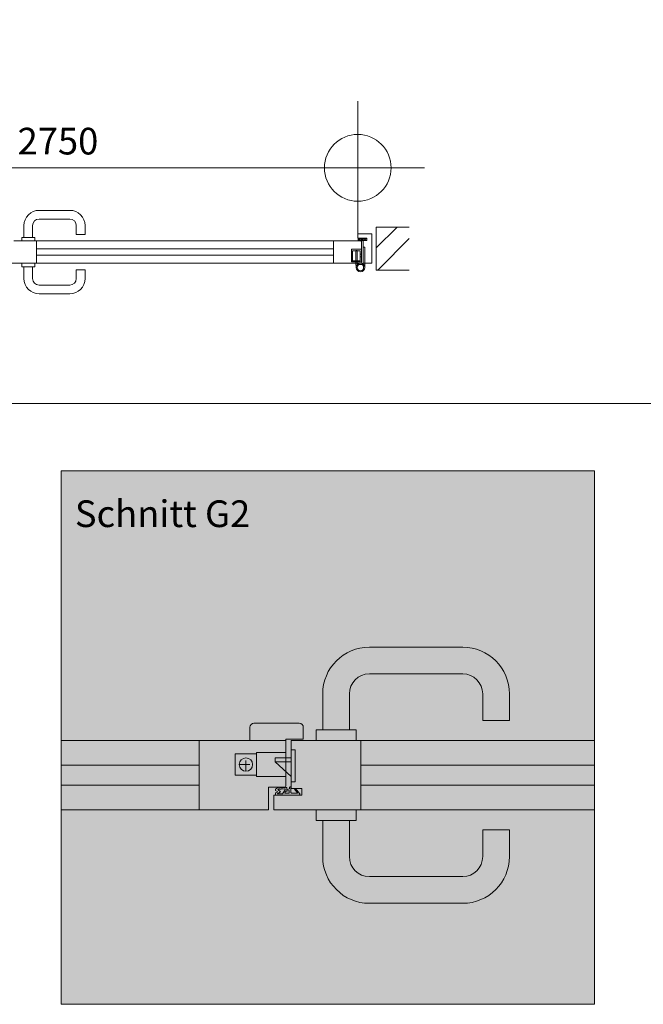
# Model space of a CAD drawing. Extents: x 3 to 218, y 0 to 297.
# Drawn here: x 63 to 110, y 86 to 160 of the extents above; entities that cross this region are included whole.
import ezdxf

# ---------------------------------------------------------------- set-up
doc = ezdxf.new("R2010")
doc.units = 0
doc.header["$MEASUREMENT"] = 0
doc.header["$PDMODE"] = 34
doc.header["$PDSIZE"] = 5
for name, pattern in [('Bemassung', [0]), ('Linienart_1', [0]), ('Linienart_3', [2.8, 0.8, -2, 0]), ('Linienart_4', [10.8, 6, -2, 0.8, -2, 0]), ('Linienart_5', [5, 3, -2, 0]), ('Schraffur', [0]), ('Standardmuster', [0]), ('Volllinie', [0])]:
    doc.linetypes.add(name, pattern=pattern)
doc.layers.add('Hilfsrahmen', color=1, linetype='Standardmuster')
doc.layers.add('VariableTemplate', color=1, linetype='Standardmuster')

# ---------------------------------------------------------------- blocks, each defined once
blk = doc.blocks.new('_GROUP-3C', base_point=(21.854, 131.026))
at = {"layer": 'Hilfsrahmen', "color": 2, "linetype": 'Linienart_1', "lineweight": 5}
blk.add_line((21.854, 131.026), (151.854, 131.026), dxfattribs=at)
blk = doc.blocks.new('_GROUP-241', base_point=(66.104, 85.996))
at = {"layer": 'Hilfsrahmen', "color": 2, "linetype": 'Linienart_1', "lineweight": 5}
for p, q in [((106.104, 125.996), (66.104, 125.996)), ((66.104, 125.996), (66.104, 85.996)), ((106.104, 85.996), (106.104, 125.996)), ((66.104, 85.996), (106.104, 85.996))]:
    blk.add_line(p, q, dxfattribs=at)
blk = doc.blocks.new('_GROUP-250', base_point=(85.212, 105.765))
at = {"layer": 'VariableTemplate', "color": 8, "linetype": 'Linienart_1', "lineweight": 15}
for p, q in [((89.212, 112.765), (96.213, 112.765)), ((89.212, 110.765), (96.213, 110.765)), ((85.712, 106.565), (85.712, 109.265)), ((87.712, 106.565), (87.712, 109.265)), ((97.713, 109.265), (97.713, 107.264)), ((99.713, 109.265), (99.713, 107.264)), ((99.713, 107.264), (97.713, 107.264)), ((88.212, 106.565), (85.212, 106.565)), ((85.212, 106.565), (85.212, 105.765)), ((88.212, 106.565), (88.212, 105.765))]:
    blk.add_line(p, q, dxfattribs=at)
for centre, radius, start, end in [((89.212, 109.265), 3.5, 90, 180), ((96.213, 109.265), 3.5, 0, 90), ((89.212, 109.265), 1.5, 90, 180), ((96.213, 109.265), 1.5, 0, 90)]:
    blk.add_arc(centre, radius, start, end, dxfattribs=at)
blk = doc.blocks.new('_GROUP-25F', base_point=(85.212, 93.566))
at = {"layer": 'VariableTemplate', "color": 8, "linetype": 'Linienart_1', "lineweight": 15}
for p, q in [((85.212, 99.765), (85.212, 100.565)), ((88.212, 99.765), (88.212, 100.565)), ((88.212, 99.765), (85.212, 99.765)), ((85.712, 99.766), (85.712, 97.066)), ((87.712, 99.766), (87.712, 97.066)), ((97.713, 97.066), (97.713, 99.067)), ((99.713, 99.067), (97.713, 99.067)), ((99.713, 97.066), (99.713, 99.067)), ((89.212, 95.566), (96.213, 95.566)), ((89.212, 93.566), (96.213, 93.566))]:
    blk.add_line(p, q, dxfattribs=at)
for centre, radius, start, end in [((89.212, 97.066), 3.5, 180, 270), ((89.212, 97.066), 1.5, 180, 270), ((96.213, 97.066), 1.5, 270, 0), ((96.213, 97.066), 3.5, 270, 0)]:
    blk.add_arc(centre, radius, start, end, dxfattribs=at)
blk = doc.blocks.new('Treibriegl-27C', base_point=(79.16, 103.065))
at = {"layer": 'VariableTemplate', "color": 250, "linetype": 'Linienart_1', "lineweight": 15}
for p, q in [((80.76, 103.065), (80.76, 104.865)), ((82.96, 104.865), (80.76, 104.865)), ((80.76, 104.765), (79.16, 104.765)), ((79.16, 104.765), (79.16, 103.165)), ((79.16, 103.165), (80.76, 103.165)), ((80.76, 103.065), (82.96, 103.065))]:
    blk.add_line(p, q, dxfattribs=at)
at = {"layer": 'VariableTemplate', "color": 8, "linetype": 'Linienart_3', "lineweight": 15}
for p, q in [((79.96, 103.465), (79.96, 104.465)), ((79.46, 103.965), (80.46, 103.965))]:
    blk.add_line(p, q, dxfattribs=at)
at = {"layer": 'VariableTemplate', "color": 8, "linetype": 'Linienart_1', "lineweight": 15}
blk.add_circle((79.96, 103.965), 0.5, dxfattribs=at)
blk = doc.blocks.new('S_4013R3-289', base_point=(80.26, 105.765))
at = {"layer": 'VariableTemplate', "color": 250, "linetype": 'Linienart_1', "lineweight": 15}
for p, q in [((83.96, 107.065), (80.56, 107.065)), ((80.26, 106.765), (80.26, 105.765)), ((84.26, 105.865), (84.26, 106.765)), ((80.26, 105.765), (82.96, 105.765)), ((82.96, 105.865), (84.26, 105.865)), ((82.96, 105.865), (82.96, 105.765))]:
    blk.add_line(p, q, dxfattribs=at)
for centre, start, end in [((80.56, 106.765), 90, 180), ((83.96, 106.765), 0, 90)]:
    blk.add_arc(centre, 0.3, start, end, dxfattribs=at)
blk = doc.blocks.new('Goll_AFK_2037-295', base_point=(82.06, 101.665))
at = {"layer": 'VariableTemplate', "color": 30, "linetype": 'Linienart_5', "lineweight": 15}
for p, q in [((82.179, 102.035), (82.179, 102.111)), ((82.346, 101.917), (82.179, 102.035)), ((82.179, 101.845), (82.346, 101.917)), ((82.186, 102.124), (82.409, 102.265)), ((82.302, 101.776), (82.559, 101.931)), ((82.85, 102.153), (82.353, 102.1)), ((82.437, 102.202), (82.402, 102.169)), ((82.402, 102.169), (82.514, 102.19)), ((82.409, 102.265), (82.445, 102.249)), ((82.445, 102.249), (82.437, 102.202)), ((82.514, 102.19), (82.521, 102.207)), ((82.521, 102.207), (82.968, 102.253)), ((82.897, 102.076), (82.704, 101.776)), ((83.023, 102.204), (83.023, 102.075)), ((83.213, 102.142), (83.023, 102.075)), ((83.207, 102.011), (83.116, 102.007)), ((83.207, 101.816), (83.207, 102.011)), ((83.213, 102.142), (83.215, 102.21)), ((83.314, 102.307), (83.36, 102.307)), ((83.325, 101.902), (83.323, 102.211)), ((83.669, 102.167), (83.597, 102.13)), ((82.179, 101.665), (82.179, 101.845)), ((82.179, 101.665), (83.272, 101.665)), ((82.704, 101.776), (82.302, 101.776)), ((82.862, 101.816), (83.207, 101.816)), ((83.279, 101.665), (83.911, 101.665)), ((83.805, 101.829), (83.406, 101.822)), ((83.819, 101.845), (83.819, 101.844))]:
    blk.add_line(p, q, dxfattribs=at)
at = {"layer": 'VariableTemplate', "color": 30, "linetype": 'Linienart_1', "lineweight": 15}
for p, q in [((82.559, 101.931), (82.353, 102.1)), ((83.597, 102.13), (83.816, 101.855)), ((83.669, 102.167), (83.974, 101.801))]:
    blk.add_line(p, q, dxfattribs=at)
at = {"layer": 'VariableTemplate', "color": 30, "linetype": 'Linienart_5', "lineweight": 15}
for centre, radius, start, end in [((82.194, 102.111), 0.015, 122.31398, 180.01239), ((82.855, 102.103), 0.05, 327.11062, 96.0335), ((83.15, 101.732), 0.3, 144.17455, 163.62091), ((83.119, 101.755), 0.261, 125.98141, 144.21805), ((83.099, 101.782), 0.227, 105.95675, 125.95827), ((82.973, 102.204), 0.05, 0.01239, 95.9284), ((83.094, 101.798), 0.211, 84.8056, 105.84533), ((83.314, 102.207), 0.0995, 90.01239, 178.50496), ((83.471, 102.209), 0.147, 138.54848, 179.41427), ((83.405, 101.902), 0.08, 180.30773, 270.99445), ((83.804, 101.845), 0.015, 359.40444, 38.53747), ((83.279, 101.585), 0.08, 90.01239, 94.59887), ((83.804, 101.844), 0.015, 270.99445, 359.40444), ((83.911, 101.748), 0.083, 270.01239, 39.92848)]:
    blk.add_arc(centre, radius, start, end, dxfattribs=at)
blk = doc.blocks.new('Einsteckschloss-2C6', base_point=(82.16, 102.665))
at = {"layer": 'VariableTemplate', "color": 8, "linetype": 'Linienart_1', "lineweight": 15}
for p, q in [((83.66, 105.065), (83.36, 105.065)), ((83.36, 105.065), (83.36, 102.665)), ((83.66, 102.665), (83.66, 105.065)), ((83.36, 104.465), (82.16, 104.465)), ((82.16, 104.465), (82.16, 104.165)), ((83.36, 104.165), (82.16, 104.165)), ((83.36, 103.065), (82.16, 104.165)), ((83.36, 102.665), (83.66, 102.665))]:
    blk.add_line(p, q, dxfattribs=at)
blk = doc.blocks.new('_GROUP-2DA', base_point=(85.212, 105.765))
at = {"layer": 'VariableTemplate', "color": 8, "linetype": 'Linienart_1', "lineweight": 15}
for p, q in [((89.212, 112.765), (96.213, 112.765)), ((89.212, 110.765), (96.213, 110.765)), ((85.712, 106.565), (85.712, 109.265)), ((87.712, 106.565), (87.712, 109.265)), ((97.713, 109.265), (97.713, 107.264)), ((99.713, 109.265), (99.713, 107.264)), ((99.713, 107.264), (97.713, 107.264)), ((88.212, 106.565), (85.212, 106.565)), ((85.212, 106.565), (85.212, 105.765)), ((88.212, 106.565), (88.212, 105.765))]:
    blk.add_line(p, q, dxfattribs=at)
for centre, radius, start, end in [((89.212, 109.265), 3.5, 90, 180), ((96.213, 109.265), 3.5, 0, 90), ((89.212, 109.265), 1.5, 90, 180), ((96.213, 109.265), 1.5, 0, 90)]:
    blk.add_arc(centre, radius, start, end, dxfattribs=at)
blk = doc.blocks.new('_GROUP-2E9', base_point=(85.212, 93.566))
at = {"layer": 'VariableTemplate', "color": 8, "linetype": 'Linienart_1', "lineweight": 15}
for p, q in [((85.212, 99.765), (85.212, 100.565)), ((88.212, 99.765), (88.212, 100.565)), ((88.212, 99.765), (85.212, 99.765)), ((85.712, 99.766), (85.712, 97.066)), ((87.712, 99.766), (87.712, 97.066)), ((97.713, 97.066), (97.713, 99.067)), ((99.713, 99.067), (97.713, 99.067)), ((99.713, 97.066), (99.713, 99.067)), ((89.212, 95.566), (96.213, 95.566)), ((89.212, 93.566), (96.213, 93.566))]:
    blk.add_line(p, q, dxfattribs=at)
for centre, radius, start, end in [((89.212, 97.066), 3.5, 180, 270), ((89.212, 97.066), 1.5, 180, 270), ((96.213, 97.066), 1.5, 270, 0), ((96.213, 97.066), 3.5, 270, 0)]:
    blk.add_arc(centre, radius, start, end, dxfattribs=at)
blk = doc.blocks.new('Treibriegl-306', base_point=(79.16, 103.065))
at = {"layer": 'VariableTemplate', "color": 250, "linetype": 'Linienart_1', "lineweight": 15}
for p, q in [((80.76, 103.065), (80.76, 104.865)), ((82.96, 104.865), (80.76, 104.865)), ((80.76, 104.765), (79.16, 104.765)), ((79.16, 104.765), (79.16, 103.165)), ((79.16, 103.165), (80.76, 103.165)), ((80.76, 103.065), (82.96, 103.065))]:
    blk.add_line(p, q, dxfattribs=at)
at = {"layer": 'VariableTemplate', "color": 8, "linetype": 'Linienart_3', "lineweight": 15}
for p, q in [((79.96, 103.465), (79.96, 104.465)), ((79.46, 103.965), (80.46, 103.965))]:
    blk.add_line(p, q, dxfattribs=at)
at = {"layer": 'VariableTemplate', "color": 8, "linetype": 'Linienart_1', "lineweight": 15}
blk.add_circle((79.96, 103.965), 0.5, dxfattribs=at)
blk = doc.blocks.new('S_4013R3-313', base_point=(80.26, 105.765))
at = {"layer": 'VariableTemplate', "color": 250, "linetype": 'Linienart_1', "lineweight": 15}
for p, q in [((83.96, 107.065), (80.56, 107.065)), ((80.26, 106.765), (80.26, 105.765)), ((84.26, 105.865), (84.26, 106.765)), ((80.26, 105.765), (82.96, 105.765)), ((82.96, 105.865), (84.26, 105.865)), ((82.96, 105.865), (82.96, 105.765))]:
    blk.add_line(p, q, dxfattribs=at)
for centre, start, end in [((80.56, 106.765), 90, 180), ((83.96, 106.765), 0, 90)]:
    blk.add_arc(centre, 0.3, start, end, dxfattribs=at)
blk = doc.blocks.new('Goll_AFK_2037-31F', base_point=(82.06, 101.665))
at = {"layer": 'VariableTemplate', "color": 30, "linetype": 'Linienart_5', "lineweight": 15}
for p, q in [((82.179, 102.035), (82.179, 102.111)), ((82.346, 101.917), (82.179, 102.035)), ((82.179, 101.845), (82.346, 101.917)), ((82.186, 102.124), (82.409, 102.265)), ((82.302, 101.776), (82.559, 101.931)), ((82.85, 102.153), (82.353, 102.1)), ((82.437, 102.202), (82.402, 102.169)), ((82.402, 102.169), (82.514, 102.19)), ((82.409, 102.265), (82.445, 102.249)), ((82.445, 102.249), (82.437, 102.202)), ((82.514, 102.19), (82.521, 102.207)), ((82.521, 102.207), (82.968, 102.253)), ((82.897, 102.076), (82.704, 101.776)), ((83.023, 102.204), (83.023, 102.075)), ((83.213, 102.142), (83.023, 102.075)), ((83.207, 102.011), (83.116, 102.007)), ((83.207, 101.816), (83.207, 102.011)), ((83.213, 102.142), (83.215, 102.21)), ((83.314, 102.307), (83.36, 102.307)), ((83.325, 101.902), (83.323, 102.211)), ((83.669, 102.167), (83.597, 102.13)), ((82.179, 101.665), (82.179, 101.845)), ((82.179, 101.665), (83.272, 101.665)), ((82.704, 101.776), (82.302, 101.776)), ((82.862, 101.816), (83.207, 101.816)), ((83.279, 101.665), (83.911, 101.665)), ((83.805, 101.829), (83.406, 101.822)), ((83.819, 101.845), (83.819, 101.844))]:
    blk.add_line(p, q, dxfattribs=at)
at = {"layer": 'VariableTemplate', "color": 30, "linetype": 'Linienart_1', "lineweight": 15}
for p, q in [((82.559, 101.931), (82.353, 102.1)), ((83.597, 102.13), (83.816, 101.855)), ((83.669, 102.167), (83.974, 101.801))]:
    blk.add_line(p, q, dxfattribs=at)
at = {"layer": 'VariableTemplate', "color": 30, "linetype": 'Linienart_5', "lineweight": 15}
for centre, radius, start, end in [((82.194, 102.111), 0.015, 122.31398, 180.01239), ((82.855, 102.103), 0.05, 327.11062, 96.0335), ((83.15, 101.732), 0.3, 144.17455, 163.62091), ((83.119, 101.755), 0.261, 125.98141, 144.21805), ((83.099, 101.782), 0.227, 105.95675, 125.95827), ((82.973, 102.204), 0.05, 0.01239, 95.9284), ((83.094, 101.798), 0.211, 84.8056, 105.84533), ((83.314, 102.207), 0.0995, 90.01239, 178.50496), ((83.471, 102.209), 0.147, 138.54848, 179.41427), ((83.405, 101.902), 0.08, 180.30773, 270.99445), ((83.804, 101.845), 0.015, 359.40444, 38.53747), ((83.279, 101.585), 0.08, 90.01239, 94.59887), ((83.804, 101.844), 0.015, 270.99445, 359.40444), ((83.911, 101.748), 0.083, 270.01239, 39.92848)]:
    blk.add_arc(centre, radius, start, end, dxfattribs=at)
blk = doc.blocks.new('Einsteckschloss-350', base_point=(82.16, 102.665))
at = {"layer": 'VariableTemplate', "color": 8, "linetype": 'Linienart_1', "lineweight": 15}
for p, q in [((83.66, 105.065), (83.36, 105.065)), ((83.36, 105.065), (83.36, 102.665)), ((83.66, 102.665), (83.66, 105.065)), ((83.36, 104.465), (82.16, 104.465)), ((82.16, 104.465), (82.16, 104.165)), ((83.36, 104.165), (82.16, 104.165)), ((83.36, 103.065), (82.16, 104.165)), ((83.36, 102.665), (83.66, 102.665))]:
    blk.add_line(p, q, dxfattribs=at)
blk = doc.blocks.new('TECHNOBOXGROUP-364', base_point=(89.727, 141.03))
at = {"layer": 'VariableTemplate', "color": 250, "linetype": 'Schraffur', "lineweight": 5}
for p, q in [((89.727, 142.694), (91.291, 144.257)), ((89.939, 141.137), (92.189, 143.387)), ((89.832, 141.03), (89.939, 141.137))]:
    blk.add_line(p, q, dxfattribs=at)
blk = doc.blocks.new('RA42_00-371', base_point=(53.737, 110.82))
at = {"layer": 'VariableTemplate', "color": 250, "linetype": 'Linienart_1', "lineweight": 15}
for p, q in [((88.34, 143.466), (88.34, 143.692)), ((88.388, 143.741), (89.405, 143.741)), ((89.017, 143.418), (88.388, 143.418)), ((88.759, 141.546), (88.759, 143.257)), ((88.759, 143.257), (89.017, 143.257)), ((89.017, 143.257), (89.017, 143.418)), ((89.405, 141.546), (88.759, 141.546))]:
    blk.add_line(p, q, dxfattribs=at)
for centre, start, end in [((88.388, 143.692), 90, 180), ((88.388, 143.466), 179.99996, 270)]:
    blk.add_arc(centre, 0.0484, start, end, dxfattribs=at)
blk = doc.blocks.new('Goll_AFK_2037-37E', base_point=(88.378, 143.211))
at = {"layer": 'VariableTemplate', "color": 30, "linetype": 'Linienart_5', "lineweight": 15}
for p, q in [((88.378, 143.418), (88.378, 143.36)), ((88.378, 143.418), (88.731, 143.418)), ((88.378, 143.36), (88.432, 143.337)), ((88.432, 143.337), (88.378, 143.299)), ((88.378, 143.299), (88.378, 143.274)), ((88.38, 143.27), (88.452, 143.224)), ((88.418, 143.382), (88.501, 143.332)), ((88.547, 143.382), (88.418, 143.382)), ((88.595, 143.261), (88.434, 143.278)), ((88.461, 143.245), (88.45, 143.255)), ((88.45, 143.255), (88.486, 143.249)), ((88.452, 143.224), (88.464, 143.23)), ((88.464, 143.23), (88.461, 143.245)), ((88.486, 143.249), (88.488, 143.243)), ((88.488, 143.243), (88.633, 143.228)), ((88.61, 143.286), (88.547, 143.382)), ((88.599, 143.369), (88.71, 143.369)), ((88.651, 143.244), (88.651, 143.286)), ((88.712, 143.264), (88.651, 143.286)), ((88.71, 143.306), (88.68, 143.308)), ((88.71, 143.369), (88.71, 143.306)), ((88.712, 143.264), (88.712, 143.242)), ((88.733, 143.418), (88.937, 143.418)), ((88.744, 143.211), (88.759, 143.211)), ((88.748, 143.342), (88.747, 143.242)), ((88.903, 143.365), (88.774, 143.367)), ((88.859, 143.256), (88.836, 143.268)), ((88.907, 143.36), (88.907, 143.36))]:
    blk.add_line(p, q, dxfattribs=at)
at = {"layer": 'VariableTemplate', "color": 30, "linetype": 'Linienart_1', "lineweight": 15}
for p, q in [((88.501, 143.332), (88.434, 143.278)), ((88.836, 143.268), (88.906, 143.357)), ((88.859, 143.256), (88.957, 143.374))]:
    blk.add_line(p, q, dxfattribs=at)
at = {"layer": 'VariableTemplate', "color": 30, "linetype": 'Linienart_5', "lineweight": 15}
for centre, radius, start, end in [((88.383, 143.274), 0.00484, 179.98761, 237.68603), ((88.596, 143.277), 0.0161, 263.96651, 32.88938), ((88.691, 143.397), 0.0968, 196.3791, 215.82546), ((88.681, 143.389), 0.0842, 215.78196, 234.01859), ((88.675, 143.38), 0.0733, 234.04174, 254.04326), ((88.634, 143.244), 0.0161, 264.0716, 359.98761), ((88.673, 143.375), 0.068, 254.15467, 275.1944), ((88.744, 143.243), 0.0321, 181.49505, 269.98761), ((88.733, 143.444), 0.0258, 265.40113, 269.98761), ((88.795, 143.242), 0.0475, 180.58574, 221.45152), ((88.774, 143.342), 0.0258, 89.00555, 179.69228), ((88.903, 143.36), 0.00484, 0.59556, 89.00555), ((88.903, 143.36), 0.00484, 321.46253, 0.59556), ((88.937, 143.391), 0.0268, 320.07153, 89.98761)]:
    blk.add_arc(centre, radius, start, end, dxfattribs=at)
blk = doc.blocks.new('_5_RA42_00-36D', base_point=(53.737, 110.82))
at = {"layer": 'VariableTemplate'}
for name, p in [('RA42_00-371', (53.737, 110.82)), ('Goll_AFK_2037-37E', (88.378, 143.211))]:
    blk.add_blockref(name, p, dxfattribs=at)
blk = doc.blocks.new('_GROUP-36C', base_point=(53.737, 110.82))
at = {"layer": 'VariableTemplate', "color": 250, "linetype": 'Linienart_1', "lineweight": 15}
blk.add_line((89.405, 143.741), (89.405, 141.546), dxfattribs=at)
at = {"layer": 'VariableTemplate'}
blk.add_blockref('_5_RA42_00-36D', (53.737, 110.82), dxfattribs=at)
blk = doc.blocks.new('_GROUP-3B7', base_point=(63.148, 143.221))
at = {"layer": 'VariableTemplate', "color": 8, "linetype": 'Linienart_1', "lineweight": 15}
for p, q in [((64.456, 145.51), (66.746, 145.51)), ((64.456, 144.856), (66.746, 144.856)), ((63.311, 143.482), (63.311, 144.365)), ((63.965, 143.482), (63.965, 144.365)), ((67.236, 144.365), (67.236, 143.711)), ((67.89, 144.365), (67.89, 143.711)), ((64.129, 143.482), (63.148, 143.482)), ((63.148, 143.482), (63.148, 143.221)), ((64.129, 143.482), (64.129, 143.221)), ((67.89, 143.711), (67.236, 143.711))]:
    blk.add_line(p, q, dxfattribs=at)
for centre, radius, start, end in [((64.456, 144.365), 1.145, 90, 180), ((66.746, 144.365), 1.145, 0, 90), ((64.456, 144.365), 0.491, 90, 180), ((66.746, 144.365), 0.491, 0, 90)]:
    blk.add_arc(centre, radius, start, end, dxfattribs=at)
blk = doc.blocks.new('_GROUP-3C6', base_point=(63.148, 139.253))
at = {"layer": 'VariableTemplate', "color": 8, "linetype": 'Linienart_1', "lineweight": 15}
for p, q in [((63.148, 141.281), (63.148, 141.543)), ((64.129, 141.281), (63.148, 141.281)), ((63.311, 141.281), (63.311, 140.398)), ((63.965, 141.281), (63.965, 140.398)), ((64.129, 141.281), (64.129, 141.543)), ((67.236, 140.398), (67.236, 141.053)), ((67.89, 141.053), (67.236, 141.053)), ((67.89, 140.398), (67.89, 141.053)), ((64.456, 139.908), (66.746, 139.908)), ((64.456, 139.254), (66.746, 139.254))]:
    blk.add_line(p, q, dxfattribs=at)
for centre, radius, start, end in [((64.456, 140.398), 1.145, 180, 270), ((64.456, 140.398), 0.491, 180, 270), ((66.746, 140.398), 0.491, 270, 0), ((66.746, 140.398), 1.145, 270, 0)]:
    blk.add_arc(centre, radius, start, end, dxfattribs=at)
blk = doc.blocks.new('_GROUP-5BE', base_point=(29.462, 188.067))
at = {"layer": 'VariableTemplate', "color": 5, "linetype": 'Bemassung', "lineweight": 5}
for p, q in [((31.302, 191.494), (29.924, 191.494)), ((31.302, 189.867), (31.302, 191.494))]:
    blk.add_line(p, q, dxfattribs=at)
at = {"layer": 'VariableTemplate', "color": 5, "linetype": 'Standardmuster', "lineweight": 5}
for p, q in [((31.302, 189.867), (31.068, 191.667)), ((31.068, 191.667), (31.536, 191.667)), ((31.302, 189.867), (31.536, 191.667))]:
    blk.add_line(p, q, dxfattribs=at)
blk.add_text('1', height=1.8, dxfattribs=at).set_placement((29.924, 192.394))
blk = doc.blocks.new('_GROUP-5C6', base_point=(92.165, 188.067))
at = {"layer": 'VariableTemplate', "color": 5, "linetype": 'Standardmuster', "lineweight": 5}
for p, q in [((93.966, 189.867), (93.732, 191.667)), ((93.732, 191.667), (94.2, 191.667)), ((93.966, 189.867), (94.2, 191.667))]:
    blk.add_line(p, q, dxfattribs=at)
at = {"layer": 'VariableTemplate', "color": 5, "linetype": 'Bemassung', "lineweight": 5}
for p, q in [((93.966, 189.867), (93.966, 191.494)), ((93.966, 191.494), (95.344, 191.494))]:
    blk.add_line(p, q, dxfattribs=at)
at = {"layer": 'VariableTemplate', "color": 5, "linetype": 'Standardmuster', "lineweight": 5}
blk.add_text('1', height=1.8, dxfattribs=at).set_placement((93.966, 192.394))
blk = doc.blocks.new('_GROUP-5BD', base_point=(29.462, 188.067))
at = {"layer": 'VariableTemplate', "color": 1, "linetype": 'Linienart_4', "lineweight": 15}
blk.add_line((29.902, 189.867), (95.365, 189.867), dxfattribs=at)
at = {"layer": 'VariableTemplate'}
for name, p in [('_GROUP-5BE', (29.462, 188.067)), ('_GROUP-5C6', (92.165, 188.067))]:
    blk.add_blockref(name, p, dxfattribs=at)
blk = doc.blocks.new('_GROUP-5CF', base_point=(38.034, 175.809))
at = {"layer": 'VariableTemplate', "color": 5, "linetype": 'Standardmuster', "lineweight": 5}
for p, q in [((39.834, 177.609), (39.6, 179.409)), ((39.6, 179.409), (40.068, 179.409)), ((39.834, 177.609), (40.068, 179.409))]:
    blk.add_line(p, q, dxfattribs=at)
at = {"layer": 'VariableTemplate', "color": 5, "linetype": 'Bemassung', "lineweight": 5}
for p, q in [((39.834, 177.609), (39.834, 179.414)), ((39.834, 179.414), (43.026, 179.414))]:
    blk.add_line(p, q, dxfattribs=at)
at = {"layer": 'VariableTemplate', "color": 5, "linetype": 'Standardmuster', "lineweight": 5}
blk.add_text('G1', height=1.8, dxfattribs=at).set_placement((39.834, 180.614))
blk = doc.blocks.new('_GROUP-5D6', base_point=(28.064, 175.809))
at = {"layer": 'VariableTemplate', "color": 5, "linetype": 'Bemassung', "lineweight": 5}
for p, q in [((31.699, 179.414), (28.506, 179.414)), ((31.699, 177.609), (31.699, 179.414))]:
    blk.add_line(p, q, dxfattribs=at)
at = {"layer": 'VariableTemplate', "color": 5, "linetype": 'Standardmuster', "lineweight": 5}
for p, q in [((31.699, 177.609), (31.465, 179.409)), ((31.465, 179.409), (31.933, 179.409)), ((31.699, 177.609), (31.933, 179.409))]:
    blk.add_line(p, q, dxfattribs=at)
blk.add_text('G1', height=1.8, dxfattribs=at).set_placement((28.506, 180.614))
blk = doc.blocks.new('_GROUP-5CD', base_point=(28.064, 175.809))
at = {"layer": 'VariableTemplate', "color": 1, "linetype": 'Linienart_4', "lineweight": 15}
blk.add_line((41.447, 177.609), (30.085, 177.609), dxfattribs=at)
at = {"layer": 'VariableTemplate'}
for name, p in [('_GROUP-5D6', (28.064, 175.809)), ('_GROUP-5CF', (38.034, 175.809))]:
    blk.add_blockref(name, p, dxfattribs=at)
blk = doc.blocks.new('_GROUP-5DF', base_point=(64.651, 175.809))
at = {"layer": 'VariableTemplate', "color": 5, "linetype": 'Standardmuster', "lineweight": 5}
for p, q in [((66.451, 177.609), (66.217, 179.409)), ((66.217, 179.409), (66.685, 179.409)), ((66.451, 177.609), (66.685, 179.409))]:
    blk.add_line(p, q, dxfattribs=at)
at = {"layer": 'VariableTemplate', "color": 5, "linetype": 'Bemassung', "lineweight": 5}
for p, q in [((66.451, 177.609), (66.451, 179.414)), ((66.451, 179.414), (69.643, 179.414))]:
    blk.add_line(p, q, dxfattribs=at)
at = {"layer": 'VariableTemplate', "color": 5, "linetype": 'Standardmuster', "lineweight": 5}
blk.add_text('G2', height=1.8, dxfattribs=at).set_placement((66.451, 180.614))
blk = doc.blocks.new('_GROUP-5E6', base_point=(53.447, 175.809))
at = {"layer": 'VariableTemplate', "color": 5, "linetype": 'Bemassung', "lineweight": 5}
for p, q in [((57.082, 179.414), (53.889, 179.414)), ((57.082, 177.609), (57.082, 179.414))]:
    blk.add_line(p, q, dxfattribs=at)
at = {"layer": 'VariableTemplate', "color": 5, "linetype": 'Standardmuster', "lineweight": 5}
for p, q in [((58.316, 177.609), (58.082, 179.409)), ((58.082, 179.409), (58.55, 179.409)), ((58.316, 177.609), (58.55, 179.409))]:
    blk.add_line(p, q, dxfattribs=at)
blk.add_text('G2', height=1.8, dxfattribs=at).set_placement((53.889, 180.614))
blk = doc.blocks.new('_GROUP-5DD', base_point=(53.447, 175.809))
at = {"layer": 'VariableTemplate', "color": 1, "linetype": 'Linienart_4', "lineweight": 15}
blk.add_line((68.065, 177.609), (55.468, 177.609), dxfattribs=at)
at = {"layer": 'VariableTemplate'}
for name, p in [('_GROUP-5E6', (53.447, 175.809)), ('_GROUP-5DF', (64.651, 175.809))]:
    blk.add_blockref(name, p, dxfattribs=at)
blk = doc.blocks.new('TECHNOBOXDIMENSION-5ED', base_point=(38.599, 226.83))
at = {"layer": 'VariableTemplate', "color": 5, "linetype": 'Bemassung', "lineweight": 5}
for p, q in [((39.759, 229.17), (38.599, 229.17)), ((42.099, 229.17), (39.759, 229.17))]:
    blk.add_line(p, q, dxfattribs=at)
at = {"layer": 'VariableTemplate', "color": 5, "linetype": 'Standardmuster', "lineweight": 5}
for p, q in [((42.099, 229.17), (40.599, 229.365)), ((40.599, 228.975), (40.599, 229.365)), ((42.099, 229.17), (40.599, 228.975))]:
    blk.add_line(p, q, dxfattribs=at)
blk.add_text('2', height=1.5, dxfattribs=at).set_placement((38.599, 229.92))
blk = doc.blocks.new('TECHNOBOXDIMENSION-5F6', base_point=(39.089, 151.972))
at = {"layer": 'VariableTemplate', "color": 5, "linetype": 'Bemassung', "lineweight": 5}
for p, q in [((40.25, 157.312), (39.089, 157.312)), ((42.099, 157.312), (40.25, 157.312))]:
    blk.add_line(p, q, dxfattribs=at)
at = {"layer": 'VariableTemplate', "color": 5, "linetype": 'Standardmuster', "lineweight": 5}
for p, q in [((42.099, 157.312), (40.599, 157.507)), ((40.599, 157.117), (40.599, 157.507)), ((42.099, 157.312), (40.599, 157.117))]:
    blk.add_line(p, q, dxfattribs=at)
blk.add_text('2', height=1.5, dxfattribs=at).set_placement((39.089, 155.062))
blk = doc.blocks.new('_GROUP-602', base_point=(92.503, 175.809))
at = {"layer": 'VariableTemplate', "color": 5, "linetype": 'Standardmuster', "lineweight": 5}
for p, q in [((94.303, 177.609), (94.069, 179.409)), ((94.069, 179.409), (94.537, 179.409)), ((94.303, 177.609), (94.537, 179.409))]:
    blk.add_line(p, q, dxfattribs=at)
at = {"layer": 'VariableTemplate', "color": 5, "linetype": 'Bemassung', "lineweight": 5}
for p, q in [((94.303, 177.609), (94.303, 179.414)), ((94.303, 179.414), (97.495, 179.414))]:
    blk.add_line(p, q, dxfattribs=at)
at = {"layer": 'VariableTemplate', "color": 5, "linetype": 'Standardmuster', "lineweight": 5}
blk.add_text('G3', height=1.8, dxfattribs=at).set_placement((94.303, 180.614))
blk = doc.blocks.new('_GROUP-609', base_point=(80.064, 175.809))
at = {"layer": 'VariableTemplate', "color": 5, "linetype": 'Bemassung', "lineweight": 5}
for p, q in [((83.699, 179.414), (80.506, 179.414)), ((83.699, 177.609), (83.699, 179.414))]:
    blk.add_line(p, q, dxfattribs=at)
at = {"layer": 'VariableTemplate', "color": 5, "linetype": 'Standardmuster', "lineweight": 5}
for p, q in [((84.933, 177.609), (84.699, 179.409)), ((84.699, 179.409), (85.167, 179.409)), ((84.933, 177.609), (85.167, 179.409))]:
    blk.add_line(p, q, dxfattribs=at)
blk.add_text('G3', height=1.8, dxfattribs=at).set_placement((80.506, 180.614))
blk = doc.blocks.new('_GROUP-600', base_point=(80.064, 175.809))
at = {"layer": 'VariableTemplate', "color": 1, "linetype": 'Linienart_4', "lineweight": 15}
blk.add_line((95.916, 177.609), (82.085, 177.609), dxfattribs=at)
at = {"layer": 'VariableTemplate'}
for name, p in [('_GROUP-609', (80.064, 175.809)), ('_GROUP-602', (92.503, 175.809))]:
    blk.add_blockref(name, p, dxfattribs=at)
blk = doc.blocks.new('_GROUP-5BC', base_point=(28.064, 151.972))
at = {"layer": 'VariableTemplate', "color": 1, "linetype": 'Linienart_4', "lineweight": 15}
blk.add_line((42.099, 229.877), (42.099, 156.449), dxfattribs=at)
at = {"layer": 'VariableTemplate'}
for name, p in [('TECHNOBOXDIMENSION-5ED', (38.599, 226.83)), ('_GROUP-5BD', (29.462, 188.067)), ('_GROUP-5CD', (28.064, 175.809)), ('_GROUP-5DD', (53.447, 175.809)), ('_GROUP-600', (80.064, 175.809)), ('TECHNOBOXDIMENSION-5F6', (39.089, 151.972))]:
    blk.add_blockref(name, p, dxfattribs=at)
blk = doc.blocks.new('TECHNOBOXDIMENSION-6A5', base_point=(35.71, 143.576))
at = {"layer": 'VariableTemplate', "color": 5, "linetype": 'Bemassung', "lineweight": 5}
for p, q in [((36.71, 146.697), (36.71, 149.697)), ((88.34, 146.697), (88.34, 149.697)), ((36.71, 148.697), (88.34, 148.697))]:
    blk.add_line(p, q, dxfattribs=at)
at = {"layer": 'VariableTemplate', "color": 5, "linetype": 'Standardmuster', "lineweight": 5}
for p in [(36.71, 148.697), (88.34, 148.697)]:
    blk.add_point(p, dxfattribs=at)
blk.add_text('max. 2750', height=2, dxfattribs=at).set_placement((56.041, 149.697))
blk = doc.blocks.new('_GROUP-6BD', base_point=(87.881, 140.897))
at = {"layer": 'VariableTemplate', "color": 8, "linetype": 'Linienart_1', "lineweight": 15}
for p, q in [((88.623, 142.607), (87.881, 142.607)), ((87.945, 142.478), (88.526, 142.478)), ((87.945, 142.478), (87.945, 141.642)), ((88.187, 142.495), (88.187, 141.543)), ((88.187, 142.495), (88.3, 142.495)), ((88.3, 142.495), (88.3, 141.548)), ((88.526, 142.478), (88.526, 141.736)), ((88.623, 142.607), (88.623, 141.639)), ((88.752, 142.753), (88.865, 142.753)), ((88.752, 142.753), (88.752, 141.465)), ((88.865, 141.22), (88.865, 142.753)), ((88.074, 141.736), (87.881, 141.736)), ((88.526, 141.736), (87.881, 141.736)), ((88.074, 141.736), (88.074, 141.639)), ((88.397, 141.736), (88.397, 141.639)), ((88.526, 142.22), (88.623, 142.22)), ((88.526, 142.027), (88.623, 142.027)), ((87.881, 141.639), (88.623, 141.639)), ((88.187, 141.543), (88.221, 141.189)), ((88.31, 141.444), (88.3, 141.548)), ((88.752, 141.465), (88.699, 141.404))]:
    blk.add_line(p, q, dxfattribs=at)
at = {"layer": 'VariableTemplate', "color": 250, "linetype": 'Linienart_1', "lineweight": 15}
blk.add_line((87.881, 141.639), (87.881, 142.607), dxfattribs=at)
at = {"layer": 'VariableTemplate', "color": 8, "linetype": 'Linienart_1', "lineweight": 15}
for radius in [0.323, 0.242]:
    blk.add_circle((88.542, 141.22), radius, dxfattribs=at)

msp = doc.modelspace()

# ---------------------------------------------------------------- hatches: boundary and pattern name
at = {"layer": 'VariableTemplate'}
msp.add_hatch(color=41, dxfattribs=at).paths.add_polyline_path([(66.104, 125.996), (106.104, 125.996), (106.104, 85.996), (66.104, 85.996)])

# ---------------------------------------------------------------- linework, layer by layer
at = {"layer": 'VariableTemplate', "color": 250, "linetype": 'Volllinie', "lineweight": 15}
for p, q in [((89.727, 144.257), (89.727, 141.03)), ((89.727, 144.257), (92.189, 144.257)), ((89.727, 141.03), (92.189, 141.03))]:
    msp.add_line(p, q, dxfattribs=at)
at = {"layer": 'VariableTemplate', "color": 250, "linetype": 'Linienart_1', "lineweight": 15}
for p, q in [((64.243, 143.221), (62.542, 143.221)), ((64.243, 143.221), (66.682, 143.221)), ((64.243, 141.543), (64.243, 143.221)), ((64.243, 141.543), (64.243, 143.221)), ((66.682, 143.221), (88.203, 143.221)), ((86.525, 141.543), (86.525, 143.221)), ((88.203, 143.221), (88.575, 143.221)), ((64.243, 142.624), (86.525, 142.624)), ((88.623, 141.591), (88.623, 143.172)), ((64.243, 142.14), (86.525, 142.14)), ((62.117, 141.543), (66.682, 141.543)), ((66.682, 141.543), (88.575, 141.543)), ((82.06, 105.765), (66.104, 105.765)), ((82.06, 105.765), (66.104, 105.765)), ((76.46, 105.765), (76.46, 100.565)), ((76.46, 105.765), (76.46, 100.565)), ((82.96, 105.765), (82.96, 102.415)), ((82.96, 105.765), (82.96, 102.415)), ((83.36, 105.765), (83.36, 102.165)), ((88.56, 105.765), (83.36, 105.765)), ((83.36, 105.765), (83.36, 102.165)), ((88.56, 105.765), (83.36, 105.765)), ((88.56, 105.765), (106.104, 105.765)), ((88.56, 100.565), (88.56, 105.765)), ((88.56, 100.565), (88.56, 105.765)), ((88.56, 105.765), (106.104, 105.765)), ((88.56, 100.565), (88.56, 105.765)), ((88.56, 100.565), (88.56, 105.765)), ((76.46, 103.927), (66.104, 103.927)), ((76.46, 103.927), (66.104, 103.927)), ((88.56, 103.915), (106.104, 103.915)), ((88.56, 103.915), (106.104, 103.915)), ((76.46, 102.427), (66.104, 102.427)), ((76.46, 102.427), (66.104, 102.427)), ((82.81, 102.265), (81.66, 102.265)), ((81.66, 102.265), (81.66, 100.565)), ((82.81, 102.265), (81.66, 102.265)), ((81.66, 102.265), (81.66, 100.565)), ((83.36, 102.165), (84.16, 102.165)), ((83.36, 102.165), (84.16, 102.165)), ((84.16, 102.165), (84.16, 101.665)), ((84.16, 102.165), (84.16, 101.665)), ((88.56, 102.415), (106.104, 102.415)), ((88.56, 102.415), (106.104, 102.415)), ((84.16, 101.665), (82.06, 101.665)), ((82.06, 101.665), (82.06, 100.565)), ((84.16, 101.665), (82.06, 101.665)), ((82.06, 101.665), (82.06, 100.565)), ((81.66, 100.565), (66.104, 100.565)), ((81.66, 100.565), (66.104, 100.565)), ((88.56, 100.565), (82.06, 100.565)), ((88.56, 100.565), (82.06, 100.565)), ((88.56, 100.565), (106.104, 100.565)), ((88.56, 100.565), (106.104, 100.565))]:
    msp.add_line(p, q, dxfattribs=at)
for centre, radius, start, end in [((88.575, 143.172), 0.0484, 359.99998, 89.99998), ((88.575, 141.591), 0.0484, 269.99998, 359.99998), ((82.81, 102.415), 0.15, 270, 0), ((82.81, 102.415), 0.15, 270, 0)]:
    msp.add_arc(centre, radius, start, end, dxfattribs=at)

# ---------------------------------------------------------------- block references
at = {"layer": 'Hilfsrahmen'}
for name, p in [('_GROUP-3C', (21.854, 131.026)), ('_GROUP-241', (66.104, 85.996))]:
    msp.add_blockref(name, p, dxfattribs=at)
at = {"layer": 'VariableTemplate'}
for name, p in [('_GROUP-5BC', (28.064, 151.972)), ('TECHNOBOXDIMENSION-6A5', (35.71, 143.576)), ('_GROUP-3B7', (63.148, 143.221)), ('TECHNOBOXGROUP-364', (89.727, 141.03)), ('_GROUP-36C', (53.737, 110.82)), ('_GROUP-6BD', (87.881, 140.897)), ('_GROUP-3C6', (63.148, 139.253)), ('_GROUP-250', (85.212, 105.765)), ('_GROUP-2DA', (85.212, 105.765)), ('S_4013R3-289', (80.26, 105.765)), ('S_4013R3-313', (80.26, 105.765)), ('Treibriegl-27C', (79.16, 103.065)), ('Treibriegl-306', (79.16, 103.065)), ('Einsteckschloss-2C6', (82.16, 102.665)), ('Einsteckschloss-350', (82.16, 102.665)), ('Goll_AFK_2037-295', (82.06, 101.665)), ('Goll_AFK_2037-31F', (82.06, 101.665)), ('_GROUP-25F', (85.212, 93.566)), ('_GROUP-2E9', (85.212, 93.566))]:
    msp.add_blockref(name, p, dxfattribs=at)

# ---------------------------------------------------------------- texts
at = {"layer": 'VariableTemplate', "color": 250, "linetype": 'Standardmuster', "lineweight": 15}
msp.add_text('Schnitt G2', height=2, dxfattribs=at).set_placement((67.13, 121.769))

doc.saveas('drawing.dxf')
